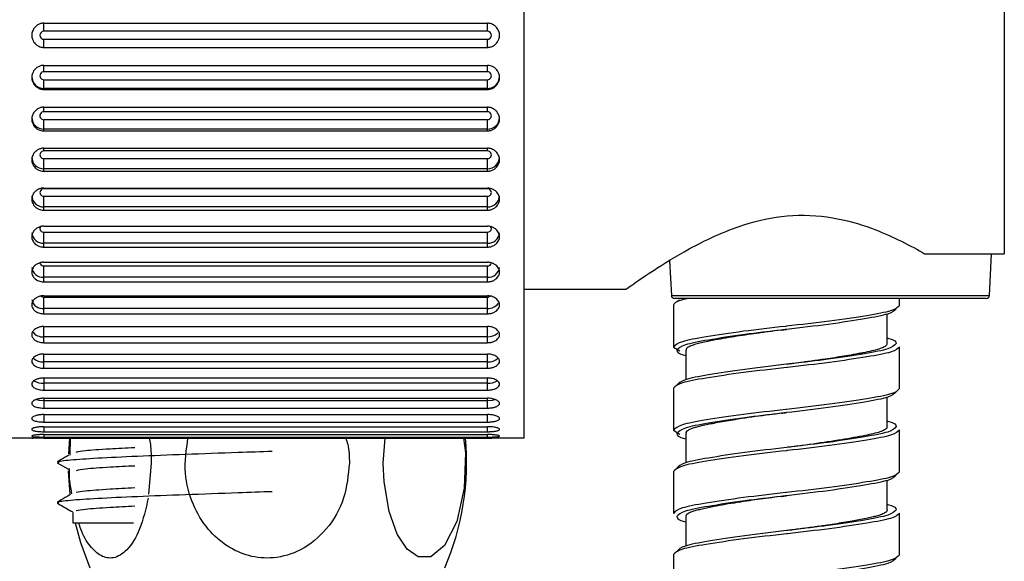
# Paper-space layout '_Left' of a CAD drawing. Units: inches. Extents: x -0.8 to 3.1, y -23.7 to 8.8.
# Drawn here: x 0.5 to 2.9, y -1.3 to 0 of the extents above; entities that cross this region are included whole.
import ezdxf

# ---------------------------------------------------------------- set-up
doc = ezdxf.new("R2010")
doc.units = ezdxf.units.IN
doc.header["$MEASUREMENT"] = 0

psp = doc.layouts.new('_Left')

# ---------------------------------------------------------------- linework, layer by layer
at = {"color": 7, "linetype": 'Continuous', "lineweight": 25}
for p, q in [((1.7402, 0.9843), (1.7402, -0.9843)), ((2.9134, 0.522), (2.9134, -0.5335)), ((0.5689, 0.0295), (1.6516, 0.0295)), ((0.5689, 0.0098), (0.5689, 0.0295)), ((1.6516, 0.0098), (1.6516, 0.0295)), ((1.6516, 0.0098), (0.5689, 0.0098)), ((0.5689, -0.0295), (0.5689, -0.0098)), ((0.5689, -0.0098), (1.6516, -0.0098)), ((1.6516, -0.0295), (1.6516, -0.0098)), ((0.5689, -0.0295), (1.6516, -0.0295)), ((0.5689, -0.0735), (1.6516, -0.0735)), ((1.6516, -0.089), (0.5689, -0.089)), ((0.5689, -0.1322), (0.5689, -0.1086)), ((0.5689, -0.1086), (1.6516, -0.1086)), ((1.6516, -0.1322), (1.6516, -0.1086)), ((1.6516, -0.1302), (0.5689, -0.1302)), ((0.5689, -0.1322), (1.6516, -0.1322)), ((0.5689, -0.1757), (1.6516, -0.1757)), ((1.6516, -0.1868), (0.5689, -0.1868)), ((0.5689, -0.2334), (0.5689, -0.2061)), ((0.5689, -0.2061), (1.6516, -0.2061)), ((1.6516, -0.2334), (1.6516, -0.2061)), ((1.6516, -0.2294), (0.5689, -0.2294)), ((0.5689, -0.2334), (1.6516, -0.2334)), ((0.5689, -0.2759), (1.6516, -0.2759)), ((1.6516, -0.2826), (0.5689, -0.2826)), ((0.5689, -0.3321), (0.5689, -0.3013)), ((0.5689, -0.3013), (1.6516, -0.3013)), ((1.6516, -0.3321), (1.6516, -0.3013)), ((1.6516, -0.3261), (0.5689, -0.3261)), ((0.5689, -0.3321), (1.6516, -0.3321)), ((0.5689, -0.3732), (1.6516, -0.3732)), ((1.6516, -0.3753), (0.5689, -0.3753)), ((0.5689, -0.4271), (0.5689, -0.3933)), ((0.5689, -0.3933), (1.6516, -0.3933)), ((1.6516, -0.4271), (1.6516, -0.3933)), ((1.6516, -0.4193), (0.5689, -0.4193)), ((0.5689, -0.4271), (1.6516, -0.4271)), ((0.5689, -0.4663), (1.6516, -0.4663)), ((0.5689, -0.5175), (0.5689, -0.481)), ((0.5689, -0.481), (1.6516, -0.481)), ((1.6516, -0.5175), (1.6516, -0.481)), ((1.6516, -0.5079), (0.5689, -0.5079)), ((0.5689, -0.5175), (1.6516, -0.5175)), ((2.0961, -0.5509), (2.1006, -0.6356)), ((2.7189, -0.5335), (2.9134, -0.5335)), ((2.877, -0.6356), (2.8824, -0.5335)), ((0.5689, -0.5544), (1.6516, -0.5544)), ((0.5689, -0.6022), (0.5689, -0.5634)), ((0.5689, -0.5634), (1.6516, -0.5634)), ((1.6516, -0.6022), (1.6516, -0.5634)), ((1.6516, -0.5908), (0.5689, -0.5908)), ((0.5689, -0.6022), (1.6516, -0.6022)), ((1.7402, -0.6201), (1.9905, -0.6201)), ((0.5689, -0.6364), (1.6516, -0.6364)), ((0.5689, -0.6802), (0.5689, -0.6396)), ((0.5689, -0.6396), (1.6516, -0.6396)), ((1.6516, -0.6802), (1.6516, -0.6396)), ((2.8691, -0.643), (2.1085, -0.643)), ((2.1206, -0.6472), (2.114, -0.6513)), ((2.6573, -0.66), (2.6573, -0.643)), ((1.6516, -0.6674), (0.5689, -0.6674)), ((2.1062, -0.6592), (2.1062, -0.7616)), ((0.5689, -0.6802), (1.6516, -0.6802)), ((2.6278, -0.7529), (2.6278, -0.6811)), ((0.5689, -0.7114), (1.6516, -0.7114)), ((0.5689, -0.7509), (0.5689, -0.7114)), ((1.6516, -0.7509), (1.6516, -0.7114)), ((1.6516, -0.7366), (0.5689, -0.7366)), ((0.5689, -0.7509), (1.6516, -0.7509)), ((2.1062, -0.7616), (2.1215, -0.7709)), ((2.6573, -0.8631), (2.6573, -0.7608)), ((0.5689, -0.7786), (1.6516, -0.7786)), ((0.5689, -0.8133), (0.5689, -0.7786)), ((1.6516, -0.8133), (1.6516, -0.7786)), ((2.1357, -0.7695), (2.1357, -0.8412)), ((1.6516, -0.7977), (0.5689, -0.7977)), ((0.5689, -0.8133), (1.6516, -0.8133)), ((0.5689, -0.8372), (1.6516, -0.8372)), ((0.5689, -0.8372), (0.5689, -0.8668)), ((1.6516, -0.8668), (1.6516, -0.8372)), ((1.6516, -0.8501), (0.5689, -0.8501)), ((2.1062, -0.8624), (2.1062, -0.9647)), ((0.5689, -0.8668), (1.6516, -0.8668)), ((0.5689, -0.8867), (1.6516, -0.8867)), ((0.5689, -0.8867), (0.5689, -0.9108)), ((1.6516, -0.9108), (1.6516, -0.8867)), ((2.6278, -0.9561), (2.6278, -0.8843)), ((1.6516, -0.8932), (0.5689, -0.8932)), ((0.5689, -0.9108), (1.6516, -0.9108)), ((0.5689, -0.9265), (1.6516, -0.9265)), ((0.5689, -0.9265), (0.5689, -0.9448)), ((1.6516, -0.9448), (1.6516, -0.9265)), ((0.5689, -0.9448), (1.6516, -0.9448)), ((0.5689, -0.9562), (1.6516, -0.9562)), ((0.5394, -0.9843), (0.4803, -0.9843)), ((0.5689, -0.9684), (1.6516, -0.9684)), ((0.5689, -0.9753), (1.6516, -0.9753)), ((0.5689, -0.9815), (1.6516, -0.9815)), ((0.5689, -0.9838), (1.6516, -0.9838)), ((0.6312, -0.9838), (0.6287, -1.0226)), ((0.6327, -1.0256), (0.6342, -0.9838)), ((1.3973, -1.0451), (1.4024, -0.9838)), ((1.7402, -0.9843), (1.6811, -0.9843)), ((2.1062, -0.9647), (2.1215, -0.9741)), ((2.1357, -0.9726), (2.1357, -1.0444)), ((2.6573, -1.0663), (2.6573, -0.9639)), ((0.6012, -1.0442), (0.6288, -1.0602)), ((0.8307, -1.0451), (0.8245, -1.1209)), ((2.1062, -1.0655), (2.1062, -1.1679)), ((2.6278, -1.1592), (2.6278, -1.0874)), ((0.6398, -1.1658), (0.6398, -1.1909)), ((2.1357, -1.1757), (2.1357, -1.2475)), ((2.6573, -1.2694), (2.6573, -1.1671)), ((0.6398, -1.1909), (0.788, -1.1909)), ((2.1062, -1.2687), (2.1062, -1.371))]:
    psp.add_line(p, q, dxfattribs=at)
at = {"color": 8, "linetype": 'Continuous', "lineweight": 25}
for p, q in [((0.5689, -0.089), (0.5689, -0.0735)), ((1.6516, -0.089), (1.6516, -0.0735)), ((0.5689, -0.1868), (0.5689, -0.1757)), ((1.6516, -0.1868), (1.6516, -0.1757)), ((0.5689, -0.2826), (0.5689, -0.2759)), ((1.6516, -0.2826), (1.6516, -0.2759)), ((0.5689, -0.3753), (0.5689, -0.3732)), ((1.6516, -0.3753), (1.6516, -0.3732)), ((2.1006, -0.6356), (2.877, -0.6356)), ((0.5689, -0.9562), (0.5689, -0.9684)), ((1.6516, -0.9684), (1.6516, -0.9562)), ((0.5689, -0.9753), (0.5689, -0.9815)), ((1.6516, -0.9815), (1.6516, -0.9753))]:
    psp.add_line(p, q, dxfattribs=at)
at = {"color": 8, "linetype": 'Continuous', "lineweight": 25, "flags": 128}
for points in [[(0.5609, -0.4674), (0.5598, -0.4692), (0.5591, -0.4724), (0.5598, -0.4757), (0.5619, -0.4785), (0.5651, -0.4803), (0.5689, -0.481)], [(1.6516, -0.481), (1.6553, -0.4803), (1.6585, -0.4785), (1.6607, -0.4757), (1.6614, -0.4724), (1.6607, -0.4692), (1.6595, -0.4674)], [(0.5689, -0.8932), (0.5576, -0.8923), (0.5492, -0.8901)], [(1.6713, -0.8901), (1.6629, -0.8923), (1.6516, -0.8932)]]:
    psp.add_lwpolyline(points, dxfattribs=at)
at = {"color": 7, "linetype": 'Continuous', "lineweight": 25, "flags": 128}
for points in [[(2.3818, -0.7187), (2.3818, -0.7187)], [(2.3818, -0.7187), (2.3818, -0.7187)], [(2.3818, -0.8037), (2.3818, -0.8037)], [(2.3818, -0.8037), (2.3818, -0.8037)], [(2.3818, -0.9218), (2.3818, -0.9218)], [(2.3818, -0.9218), (2.3818, -0.9218)], [(1.5931, -0.9838), (1.5977, -1.0204), (1.5946, -1.1067), (1.5768, -1.1879), (1.5472, -1.2468), (1.5137, -1.274), (1.4827, -1.2743), (1.4554, -1.2551), (1.4313, -1.2185), (1.4115, -1.1636), (1.3993, -1.0907), (1.3973, -1.0451), (1.3973, -1.0451)], [(2.3818, -1.0068), (2.3818, -1.0068)], [(2.3818, -1.0068), (2.3818, -1.0068)], [(0.6285, -1.0639), (0.6316, -1.1107), (0.6326, -1.12)], [(2.3818, -1.125), (2.3818, -1.125)], [(2.3818, -1.125), (2.3818, -1.125)], [(0.645, -1.1909), (0.6583, -1.2394), (0.6814, -1.301)], [(2.3818, -1.21), (2.3818, -1.21)], [(2.3818, -1.21), (2.3818, -1.21)]]:
    psp.add_lwpolyline(points, dxfattribs=at)
at = {"color": 7, "linetype": 'Continuous', "lineweight": 25}
for centre, radius, start, end in [((0.5689, 0), 0.00984, 90, 270), ((1.6516, 0), 0.00984, 270, 90), ((0.5689, -0.0988), 0.00979, 89.7467, 270.2533), ((1.6516, -0.0988), 0.00979, 269.7467, 90.2533), ((0.5688, -0.1007), 0.0294, 180.1578, 270.1569), ((1.6517, -0.1007), 0.0294, 269.8431, 359.8422), ((0.5687, -0.1965), 0.00963, 88.9813, 271.0187), ((1.6517, -0.1965), 0.00963, 268.9813, 91.0187), ((0.5685, -0.292), 0.00937, 87.6865, 272.3135), ((1.652, -0.292), 0.00937, 267.6865, 92.3135), ((0.5682, -0.3843), 0.00902, 85.8325, 274.1675), ((1.6522, -0.3843), 0.00902, 265.8325, 94.1675), ((2.1085, -0.6352), 0.00787, 183.0529, 270), ((2.8691, -0.6352), 0.00787, 270, 356.9471), ((0.9581, -1.0451), 0.6426, 336.5338, 5.4693)]:
    psp.add_arc(centre, radius, start, end, dxfattribs=at)
at = {"color": 8, "linetype": 'Continuous', "lineweight": 25}
for centre, radius, start, end in [((0.5686, -0.2002), 0.0292, 180.6399, 270.6259), ((1.6519, -0.2002), 0.0292, 269.3741, 359.3601), ((0.5682, -0.2973), 0.0288, 181.4731, 271.4009), ((1.6523, -0.2973), 0.0288, 268.5991, 358.5269), ((0.5677, -0.391), 0.0283, 182.7038, 272.4699), ((1.6528, -0.391), 0.0283, 267.5301, 357.2962), ((0.5671, -0.4802), 0.0278, 184.4019, 273.8113), ((1.6534, -0.4802), 0.0278, 266.1887, 355.5981), ((0.5663, -0.5638), 0.0272, 186.6651, 275.388), ((0.5681, -0.5543), 0.00914, 189.5985, 275.1623), ((1.6524, -0.5543), 0.00914, 264.8346, 350.4416), ((1.6541, -0.5638), 0.0272, 264.612, 353.3349), ((0.5656, -0.641), 0.0266, 189.6261, 277.1385), ((0.5686, -0.6283), 0.0113, 233.2363, 271.6763), ((1.6519, -0.6283), 0.0113, 268.3052, 307.0393), ((1.6532, -0.6362), 0.0312, 267.0305, 324.2216), ((0.5659, -0.7066), 0.0301, 215.6018, 275.6574), ((1.6533, -0.7027), 0.0339, 267.1444, 313.6657), ((0.5667, -0.7627), 0.0351, 226.6659, 273.6515), ((1.6538, -0.7626), 0.0352, 266.3829, 313.0665), ((0.5668, -0.8087), 0.0415, 237.819, 272.9419), ((1.6537, -0.8087), 0.0415, 267.0618, 302.1548)]:
    psp.add_arc(centre, radius, start, end, dxfattribs=at)
at = {"color": 7, "linetype": 'Continuous', "lineweight": 25}
for points, knots in [([(0.5689, 0.0295), (0.5679, 0.0295), (0.5658, 0.0294), (0.5625, 0.0289), (0.5589, 0.0279), (0.5552, 0.0263), (0.5515, 0.024), (0.5458, 0.0192), (0.5407, 0.011), (0.5388, 0), (0.5407, -0.011), (0.5462, -0.0198), (0.5531, -0.0253), (0.5588, -0.0279), (0.564, -0.0293), (0.5674, -0.0295), (0.5689, -0.0295)], [0, 0, 0, 0, 0.03229, 0.068394, 0.108311, 0.15204, 0.199579, 0.250927, 0.392298, 0.500122, 0.60798, 0.749539, 0.824935, 0.891818, 0.950177, 1, 1, 1, 1]), ([(1.6516, -0.0295), (1.6526, -0.0295), (1.6547, -0.0294), (1.658, -0.0289), (1.6615, -0.0279), (1.6653, -0.0263), (1.669, -0.024), (1.6747, -0.0192), (1.6798, -0.011), (1.6817, 0), (1.6798, 0.011), (1.6743, 0.0198), (1.6673, 0.0253), (1.6617, 0.0279), (1.6564, 0.0293), (1.6531, 0.0295), (1.6516, 0.0295)], [0, 0, 0, 0, 0.03229, 0.068394, 0.108311, 0.15204, 0.199579, 0.250927, 0.392298, 0.500122, 0.60798, 0.749539, 0.824935, 0.891818, 0.950177, 1, 1, 1, 1]), ([(0.5689, -0.0735), (0.5679, -0.0735), (0.5658, -0.0736), (0.5625, -0.0741), (0.5589, -0.0751), (0.5552, -0.0767), (0.5515, -0.079), (0.5458, -0.0838), (0.5407, -0.0919), (0.5388, -0.1029), (0.5407, -0.1139), (0.5462, -0.1226), (0.5531, -0.128), (0.5588, -0.1306), (0.564, -0.132), (0.5674, -0.1321), (0.5689, -0.1322)], [0, 0, 0, 0, 0.03229, 0.068394, 0.108311, 0.15204, 0.199579, 0.250927, 0.392298, 0.500122, 0.60798, 0.749539, 0.824935, 0.891818, 0.950177, 1, 1, 1, 1]), ([(1.6516, -0.1322), (1.6526, -0.1322), (1.6547, -0.1321), (1.658, -0.1316), (1.6615, -0.1306), (1.6653, -0.129), (1.669, -0.1267), (1.6747, -0.1219), (1.6798, -0.1139), (1.6817, -0.1029), (1.6798, -0.0919), (1.6743, -0.0831), (1.6673, -0.0777), (1.6617, -0.0751), (1.6564, -0.0737), (1.6531, -0.0735), (1.6516, -0.0735)], [0, 0, 0, 0, 0.03229, 0.068394, 0.108311, 0.15204, 0.199579, 0.250927, 0.392298, 0.500122, 0.60798, 0.749539, 0.824935, 0.891818, 0.950177, 1, 1, 1, 1]), ([(0.5689, -0.1757), (0.5679, -0.1757), (0.5658, -0.1758), (0.5625, -0.1763), (0.5589, -0.1773), (0.5552, -0.1789), (0.5515, -0.1811), (0.5458, -0.1859), (0.5407, -0.1938), (0.5388, -0.2046), (0.5407, -0.2154), (0.5462, -0.224), (0.5531, -0.2293), (0.5588, -0.2319), (0.564, -0.2332), (0.5674, -0.2334), (0.5689, -0.2334)], [0, 0, 0, 0, 0.03229, 0.068394, 0.108311, 0.15204, 0.199579, 0.250927, 0.392298, 0.500122, 0.60798, 0.749539, 0.824935, 0.891818, 0.950177, 1, 1, 1, 1]), ([(1.6516, -0.2334), (1.6526, -0.2334), (1.6547, -0.2333), (1.658, -0.2328), (1.6615, -0.2318), (1.6653, -0.2303), (1.669, -0.228), (1.6747, -0.2233), (1.6798, -0.2154), (1.6817, -0.2046), (1.6798, -0.1938), (1.6743, -0.1852), (1.6673, -0.1799), (1.6617, -0.1772), (1.6564, -0.1759), (1.6531, -0.1757), (1.6516, -0.1757)], [0, 0, 0, 0, 0.0322903, 0.0683945, 0.1083114, 0.1520401, 0.1995791, 0.2509269, 0.3922977, 0.5001217, 0.6079803, 0.7495387, 0.8249354, 0.8918185, 0.9501765, 1, 1, 1, 1]), ([(0.5689, -0.2759), (0.5679, -0.276), (0.5658, -0.276), (0.5625, -0.2765), (0.5589, -0.2775), (0.5552, -0.2791), (0.5515, -0.2813), (0.5458, -0.2859), (0.5407, -0.2936), (0.5388, -0.3042), (0.5407, -0.3146), (0.5462, -0.3229), (0.5531, -0.3281), (0.5588, -0.3306), (0.564, -0.3319), (0.5674, -0.332), (0.5689, -0.3321)], [0, 0, 0, 0, 0.03229, 0.068394, 0.108311, 0.15204, 0.199579, 0.250927, 0.392298, 0.500122, 0.60798, 0.749539, 0.824935, 0.891818, 0.950177, 1, 1, 1, 1]), ([(1.6516, -0.3321), (1.6526, -0.3321), (1.6547, -0.332), (1.658, -0.3315), (1.6615, -0.3306), (1.6653, -0.329), (1.669, -0.3269), (1.6747, -0.3223), (1.6798, -0.3146), (1.6817, -0.3042), (1.6798, -0.2936), (1.6743, -0.2852), (1.6673, -0.28), (1.6617, -0.2775), (1.6564, -0.2761), (1.6531, -0.276), (1.6516, -0.2759)], [0, 0, 0, 0, 0.03229, 0.068394, 0.108311, 0.15204, 0.199579, 0.250927, 0.392298, 0.500122, 0.60798, 0.749539, 0.824935, 0.891818, 0.950177, 1, 1, 1, 1]), ([(0.5689, -0.3732), (0.5679, -0.3732), (0.5658, -0.3733), (0.5625, -0.3738), (0.5589, -0.3747), (0.5552, -0.3762), (0.5515, -0.3783), (0.5458, -0.3827), (0.5407, -0.3902), (0.5388, -0.4003), (0.5407, -0.4104), (0.5462, -0.4184), (0.5531, -0.4233), (0.5588, -0.4257), (0.564, -0.4269), (0.5674, -0.4271), (0.5689, -0.4271)], [0, 0, 0, 0, 0.03229, 0.068394, 0.108311, 0.15204, 0.199579, 0.250927, 0.392298, 0.500122, 0.60798, 0.749539, 0.824935, 0.891818, 0.950177, 1, 1, 1, 1]), ([(1.6516, -0.4271), (1.6526, -0.4271), (1.6547, -0.427), (1.658, -0.4266), (1.6615, -0.4257), (1.6653, -0.4242), (1.669, -0.4221), (1.6747, -0.4178), (1.6798, -0.4104), (1.6817, -0.4003), (1.6798, -0.3902), (1.6743, -0.3821), (1.6673, -0.3771), (1.6617, -0.3747), (1.6564, -0.3734), (1.6531, -0.3732), (1.6516, -0.3732)], [0, 0, 0, 0, 0.03229, 0.068394, 0.108311, 0.15204, 0.199579, 0.250927, 0.392298, 0.500122, 0.60798, 0.749539, 0.824935, 0.891818, 0.950177, 1, 1, 1, 1]), ([(1.9905, -0.6198), (1.9904, -0.6199), (1.9872, -0.6222), (2.0051, -0.6094), (2.0563, -0.5742), (2.1282, -0.5294), (2.2052, -0.4902), (2.2838, -0.4586), (2.3826, -0.4363), (2.4929, -0.4413), (2.5839, -0.4677), (2.6561, -0.4992), (2.6972, -0.5211), (2.7171, -0.5325), (2.7189, -0.5335)], [0, 0, 0, 0, 0.0047075, 0.1231026, 0.2408383, 0.3746701, 0.452189, 0.5320453, 0.6369993, 0.7424877, 0.8396791, 0.9148687, 0.9922009, 1, 1, 1, 1]), ([(0.5689, -0.4663), (0.5679, -0.4664), (0.5658, -0.4664), (0.5625, -0.4669), (0.5589, -0.4678), (0.5552, -0.4692), (0.5515, -0.4712), (0.5458, -0.4754), (0.5407, -0.4825), (0.5388, -0.4921), (0.5407, -0.5017), (0.5462, -0.5092), (0.5531, -0.5138), (0.5588, -0.5161), (0.564, -0.5173), (0.5674, -0.5174), (0.5689, -0.5175)], [0, 0, 0, 0, 0.03229, 0.068394, 0.108311, 0.15204, 0.199579, 0.250927, 0.392298, 0.500122, 0.60798, 0.749539, 0.824935, 0.891818, 0.950177, 1, 1, 1, 1]), ([(1.6516, -0.5175), (1.6526, -0.5175), (1.6547, -0.5174), (1.658, -0.5169), (1.6615, -0.5161), (1.6653, -0.5147), (1.669, -0.5127), (1.6747, -0.5086), (1.6798, -0.5017), (1.6817, -0.4921), (1.6798, -0.4825), (1.6743, -0.4749), (1.6673, -0.4701), (1.6617, -0.4677), (1.6564, -0.4665), (1.6531, -0.4664), (1.6516, -0.4663)], [0, 0, 0, 0, 0.03229, 0.068394, 0.108311, 0.15204, 0.199579, 0.250927, 0.392298, 0.500122, 0.60798, 0.749539, 0.824935, 0.891818, 0.950177, 1, 1, 1, 1]), ([(0.5689, -0.5544), (0.5679, -0.5544), (0.5658, -0.5545), (0.5625, -0.5549), (0.5589, -0.5557), (0.5552, -0.5571), (0.5515, -0.559), (0.5458, -0.5629), (0.5407, -0.5696), (0.5388, -0.5785), (0.5407, -0.5874), (0.5462, -0.5945), (0.5531, -0.5988), (0.5588, -0.6009), (0.564, -0.602), (0.5674, -0.6021), (0.5689, -0.6022)], [0, 0, 0, 0, 0.03229, 0.068394, 0.108311, 0.15204, 0.199579, 0.250927, 0.392298, 0.500122, 0.60798, 0.749539, 0.824935, 0.891818, 0.950177, 1, 1, 1, 1]), ([(1.6516, -0.6022), (1.6526, -0.6021), (1.6547, -0.6021), (1.658, -0.6017), (1.6615, -0.6009), (1.6653, -0.5996), (1.669, -0.5978), (1.6747, -0.5939), (1.6798, -0.5874), (1.6817, -0.5785), (1.6798, -0.5696), (1.6743, -0.5624), (1.6673, -0.5579), (1.6617, -0.5557), (1.6564, -0.5546), (1.6531, -0.5544), (1.6516, -0.5544)], [0, 0, 0, 0, 0.03229, 0.068394, 0.108311, 0.15204, 0.199579, 0.250927, 0.392298, 0.500122, 0.60798, 0.749539, 0.824935, 0.891818, 0.950177, 1, 1, 1, 1]), ([(0.5689, -0.6364), (0.5679, -0.6364), (0.5658, -0.6364), (0.5625, -0.6368), (0.5589, -0.6376), (0.5552, -0.6388), (0.5515, -0.6406), (0.5458, -0.6442), (0.5407, -0.6504), (0.5388, -0.6586), (0.5407, -0.6668), (0.5462, -0.6732), (0.5531, -0.6772), (0.5588, -0.6791), (0.564, -0.6801), (0.5674, -0.6802), (0.5689, -0.6802)], [0, 0, 0, 0, 0.03229, 0.068394, 0.108311, 0.15204, 0.199579, 0.250927, 0.392298, 0.500122, 0.60798, 0.749539, 0.824935, 0.891818, 0.950177, 1, 1, 1, 1]), ([(1.6516, -0.6802), (1.6526, -0.6802), (1.6547, -0.6802), (1.658, -0.6798), (1.6615, -0.6791), (1.6653, -0.6779), (1.669, -0.6762), (1.6747, -0.6727), (1.6798, -0.6668), (1.6817, -0.6586), (1.6798, -0.6503), (1.6743, -0.6437), (1.6673, -0.6396), (1.6617, -0.6376), (1.6564, -0.6365), (1.6531, -0.6364), (1.6516, -0.6364)], [0, 0, 0, 0, 0.03229, 0.068394, 0.108311, 0.15204, 0.199579, 0.250927, 0.392298, 0.500122, 0.60798, 0.749539, 0.824935, 0.891818, 0.950177, 1, 1, 1, 1]), ([(2.1428, -0.643), (2.1374, -0.6441), (2.1105, -0.6491), (2.1081, -0.6547), (2.1062, -0.6592)], [0, 0, 0, 0, 0.2011743, 1, 1, 1, 1]), ([(2.6495, -0.6679), (2.6454, -0.6723), (2.6373, -0.6811), (2.5752, -0.6926), (2.4876, -0.7064), (2.4115, -0.715), (2.3736, -0.7196), (2.3696, -0.7201)], [0, 0, 0, 0, 0.245256, 0.48269, 0.730146, 0.971117, 1, 1, 1, 1]), ([(2.6573, -0.66), (2.6531, -0.6645), (2.6449, -0.6732), (2.5809, -0.6847), (2.4907, -0.6986), (2.416, -0.7067), (2.3804, -0.7109), (2.3797, -0.711)], [0, 0, 0, 0, 0.2513083, 0.4946141, 0.7481736, 0.9950982, 1, 1, 1, 1]), ([(0.5689, -0.7114), (0.5679, -0.7114), (0.5658, -0.7114), (0.5625, -0.7118), (0.5589, -0.7125), (0.5552, -0.7136), (0.5515, -0.7152), (0.5458, -0.7185), (0.5407, -0.724), (0.5388, -0.7315), (0.5407, -0.7388), (0.5462, -0.7446), (0.5531, -0.7481), (0.5588, -0.7498), (0.564, -0.7507), (0.5674, -0.7508), (0.5689, -0.7509)], [0, 0, 0, 0, 0.03229, 0.068394, 0.108311, 0.15204, 0.199579, 0.250927, 0.392298, 0.500122, 0.60798, 0.749539, 0.824935, 0.891818, 0.950177, 1, 1, 1, 1]), ([(1.6516, -0.7509), (1.6526, -0.7509), (1.6547, -0.7508), (1.658, -0.7505), (1.6615, -0.7498), (1.6653, -0.7488), (1.669, -0.7473), (1.6747, -0.7441), (1.6798, -0.7388), (1.6817, -0.7315), (1.6798, -0.724), (1.6743, -0.718), (1.6673, -0.7143), (1.6617, -0.7125), (1.6564, -0.7115), (1.6531, -0.7114), (1.6516, -0.7114)], [0, 0, 0, 0, 0.03229, 0.068394, 0.108311, 0.15204, 0.199579, 0.250927, 0.392298, 0.500122, 0.60798, 0.749539, 0.824935, 0.891818, 0.950177, 1, 1, 1, 1]), ([(2.3817, -0.7186), (2.3817, -0.7186), (2.3724, -0.7199), (2.3518, -0.7223), (2.323, -0.7262), (2.294, -0.7302), (2.2669, -0.7343), (2.2294, -0.7403), (2.1978, -0.7459), (2.1734, -0.7512), (2.1619, -0.7541), (2.1516, -0.7573), (2.1424, -0.7613), (2.1357, -0.7656), (2.1367, -0.7685), (2.137, -0.7695)], [0, 0, 0, 0, 0.00017, 0.073093, 0.158037, 0.228008, 0.308628, 0.388068, 0.569575, 0.639395, 0.713396, 0.752335, 0.834302, 0.944517, 1, 1, 1, 1]), ([(2.3691, -0.7201), (2.3712, -0.7198), (2.3754, -0.7193), (2.3797, -0.7188), (2.3818, -0.7185)], [0, 0, 0, 0, 0.500485, 1, 1, 1, 1]), ([(2.6278, -0.7396), (2.6281, -0.7397), (2.648, -0.7439), (2.6488, -0.7484), (2.6495, -0.7529)], [0, 0, 0, 0, 0.014606, 1, 1, 1, 1]), ([(2.6268, -0.7529), (2.6268, -0.7544), (2.6268, -0.7577), (2.619, -0.7622), (2.6028, -0.7684), (2.5812, -0.7733), (2.5572, -0.7777), (2.542, -0.7806), (2.5162, -0.785), (2.4815, -0.7905), (2.4344, -0.7971), (2.4017, -0.8013), (2.3814, -0.8038)], [0, 0, 0, 0, 0.083764, 0.185641, 0.263441, 0.452566, 0.492349, 0.538638, 0.615585, 0.747141, 0.843533, 1, 1, 1, 1]), ([(0.5689, -0.7786), (0.5679, -0.7786), (0.5658, -0.7786), (0.5625, -0.779), (0.5589, -0.7796), (0.5552, -0.7806), (0.5515, -0.782), (0.5458, -0.7849), (0.5407, -0.7897), (0.5388, -0.7963), (0.5407, -0.8027), (0.5462, -0.8078), (0.5531, -0.8109), (0.5588, -0.8124), (0.564, -0.8132), (0.5674, -0.8132), (0.5689, -0.8133)], [0, 0, 0, 0, 0.03229, 0.068394, 0.108311, 0.15204, 0.199579, 0.250927, 0.392298, 0.500122, 0.60798, 0.749539, 0.824935, 0.891818, 0.950177, 1, 1, 1, 1]), ([(1.6516, -0.8133), (1.6526, -0.8133), (1.6547, -0.8132), (1.658, -0.8129), (1.6615, -0.8124), (1.6653, -0.8114), (1.669, -0.8101), (1.6747, -0.8074), (1.6798, -0.8027), (1.6817, -0.7963), (1.6798, -0.7897), (1.6743, -0.7845), (1.6673, -0.7812), (1.6617, -0.7795), (1.6564, -0.7787), (1.6531, -0.7786), (1.6516, -0.7786)], [0, 0, 0, 0, 0.03229, 0.068394, 0.108311, 0.15204, 0.199579, 0.250927, 0.392298, 0.500122, 0.60798, 0.749539, 0.824935, 0.891818, 0.950177, 1, 1, 1, 1]), ([(2.114, -0.7694), (2.1147, -0.7739), (2.1155, -0.7785), (2.1354, -0.7826), (2.1357, -0.7827)], [0, 0, 0, 0, 0.985394, 1, 1, 1, 1]), ([(2.3838, -0.8113), (2.3831, -0.8114), (2.3475, -0.8156), (2.2728, -0.8238), (2.1826, -0.8377), (2.1186, -0.8491), (2.1104, -0.8579), (2.1062, -0.8624)], [0, 0, 0, 0, 0.004902, 0.251826, 0.505386, 0.748692, 1, 1, 1, 1]), ([(2.3939, -0.8022), (2.3899, -0.8027), (2.352, -0.8073), (2.2759, -0.8159), (2.1883, -0.8298), (2.1262, -0.8412), (2.1181, -0.85), (2.114, -0.8545)], [0, 0, 0, 0, 0.028883, 0.269854, 0.51731, 0.754744, 1, 1, 1, 1]), ([(2.3944, -0.8023), (2.3923, -0.8025), (2.3881, -0.803), (2.3839, -0.8036), (2.3818, -0.8038)], [0, 0, 0, 0, 0.500485, 1, 1, 1, 1]), ([(0.5689, -0.8372), (0.5679, -0.8373), (0.5658, -0.8373), (0.5625, -0.8376), (0.5589, -0.8381), (0.5552, -0.8389), (0.5515, -0.8402), (0.5458, -0.8426), (0.5407, -0.8468), (0.5388, -0.8524), (0.5407, -0.8579), (0.5462, -0.8621), (0.5531, -0.8647), (0.5588, -0.866), (0.564, -0.8667), (0.5674, -0.8667), (0.5689, -0.8668)], [0, 0, 0, 0, 0.0322903, 0.0683945, 0.1083114, 0.1520401, 0.1995791, 0.2509269, 0.3922977, 0.5001217, 0.6079803, 0.7495387, 0.8249354, 0.8918185, 0.9501765, 1, 1, 1, 1]), ([(1.6516, -0.8668), (1.6526, -0.8668), (1.6547, -0.8667), (1.658, -0.8665), (1.6615, -0.866), (1.6653, -0.8652), (1.669, -0.8641), (1.6747, -0.8618), (1.6798, -0.8579), (1.6817, -0.8524), (1.6798, -0.8468), (1.6743, -0.8423), (1.6673, -0.8395), (1.6617, -0.8381), (1.6564, -0.8374), (1.6531, -0.8373), (1.6516, -0.8372)], [0, 0, 0, 0, 0.03229, 0.068394, 0.108311, 0.15204, 0.199579, 0.250927, 0.392298, 0.500122, 0.60798, 0.749539, 0.824935, 0.891818, 0.950177, 1, 1, 1, 1]), ([(2.6573, -0.8631), (2.6531, -0.8676), (2.6449, -0.8764), (2.5809, -0.8879), (2.4907, -0.9017), (2.416, -0.9099), (2.3804, -0.9141), (2.3797, -0.9142)], [0, 0, 0, 0, 0.2513083, 0.4946141, 0.7481736, 0.9950982, 1, 1, 1, 1]), ([(0.5689, -0.8867), (0.5679, -0.8868), (0.5658, -0.8868), (0.5625, -0.887), (0.5589, -0.8875), (0.5552, -0.8882), (0.5515, -0.8891), (0.5458, -0.8912), (0.5407, -0.8946), (0.5388, -0.8992), (0.5407, -0.9036), (0.5462, -0.907), (0.5531, -0.9091), (0.5588, -0.9102), (0.564, -0.9107), (0.5674, -0.9107), (0.5689, -0.9108)], [0, 0, 0, 0, 0.03229, 0.068394, 0.108311, 0.15204, 0.199579, 0.250927, 0.392298, 0.500122, 0.60798, 0.749539, 0.824935, 0.891818, 0.950177, 1, 1, 1, 1]), ([(1.6516, -0.9108), (1.6526, -0.9108), (1.6547, -0.9107), (1.658, -0.9105), (1.6615, -0.9101), (1.6653, -0.9095), (1.669, -0.9086), (1.6747, -0.9068), (1.6798, -0.9036), (1.6817, -0.8992), (1.6798, -0.8946), (1.6743, -0.8909), (1.6673, -0.8886), (1.6617, -0.8874), (1.6564, -0.8868), (1.6531, -0.8868), (1.6516, -0.8867)], [0, 0, 0, 0, 0.03229, 0.068394, 0.108311, 0.15204, 0.199579, 0.250927, 0.392298, 0.500122, 0.60798, 0.749539, 0.824935, 0.891818, 0.950177, 1, 1, 1, 1]), ([(2.6495, -0.871), (2.6454, -0.8755), (2.6373, -0.8843), (2.5752, -0.8957), (2.4876, -0.9096), (2.4115, -0.9182), (2.3736, -0.9228), (2.3696, -0.9233)], [0, 0, 0, 0, 0.245256, 0.48269, 0.730146, 0.971117, 1, 1, 1, 1]), ([(0.5689, -0.9265), (0.5679, -0.9265), (0.5658, -0.9266), (0.5625, -0.9268), (0.5589, -0.9271), (0.5552, -0.9276), (0.5515, -0.9284), (0.5458, -0.93), (0.5407, -0.9326), (0.5388, -0.9361), (0.5407, -0.9394), (0.5462, -0.942), (0.5531, -0.9436), (0.5588, -0.9443), (0.564, -0.9447), (0.5674, -0.9448), (0.5689, -0.9448)], [0, 0, 0, 0, 0.03229, 0.068394, 0.108311, 0.15204, 0.199579, 0.250927, 0.392298, 0.500122, 0.60798, 0.749539, 0.824935, 0.891818, 0.950177, 1, 1, 1, 1]), ([(1.6516, -0.9448), (1.6526, -0.9448), (1.6547, -0.9448), (1.658, -0.9446), (1.6615, -0.9443), (1.6653, -0.9439), (1.669, -0.9432), (1.6747, -0.9418), (1.6798, -0.9394), (1.6817, -0.9361), (1.6798, -0.9326), (1.6743, -0.9298), (1.6673, -0.928), (1.6617, -0.9271), (1.6564, -0.9266), (1.6531, -0.9266), (1.6516, -0.9265)], [0, 0, 0, 0, 0.03229, 0.068394, 0.108311, 0.15204, 0.199579, 0.250927, 0.392298, 0.500122, 0.60798, 0.749539, 0.824935, 0.891818, 0.950177, 1, 1, 1, 1]), ([(2.3815, -0.9219), (2.3805, -0.922), (2.3669, -0.9237), (2.3293, -0.9283), (2.2858, -0.9344), (2.2501, -0.9399), (2.2292, -0.9434), (2.2119, -0.9467), (2.1962, -0.9497), (2.1807, -0.9528), (2.1667, -0.956), (2.1551, -0.9593), (2.1464, -0.9625), (2.1398, -0.9661), (2.1356, -0.9696), (2.1365, -0.9718), (2.1369, -0.9726)], [0, 0, 0, 0, 0.007325, 0.106422, 0.291446, 0.357719, 0.424007, 0.49031, 0.536623, 0.600544, 0.682062, 0.74051, 0.805031, 0.875624, 0.953111, 1, 1, 1, 1]), ([(2.3691, -0.9232), (2.3712, -0.923), (2.3754, -0.9225), (2.3797, -0.9219), (2.3818, -0.9217)], [0, 0, 0, 0, 0.500485, 1, 1, 1, 1]), ([(0.5689, -0.9562), (0.5679, -0.9562), (0.5658, -0.9562), (0.5625, -0.9563), (0.5589, -0.9566), (0.5552, -0.9569), (0.5515, -0.9575), (0.5458, -0.9586), (0.5407, -0.9604), (0.5388, -0.9628), (0.5407, -0.965), (0.5462, -0.9667), (0.5531, -0.9677), (0.5588, -0.9682), (0.564, -0.9684), (0.5674, -0.9684), (0.5689, -0.9684)], [0, 0, 0, 0, 0.03229, 0.068394, 0.108311, 0.15204, 0.199579, 0.250927, 0.392298, 0.500122, 0.60798, 0.749539, 0.824935, 0.891818, 0.950177, 1, 1, 1, 1]), ([(1.6516, -0.9684), (1.6526, -0.9684), (1.6547, -0.9684), (1.658, -0.9683), (1.6615, -0.9682), (1.6653, -0.9679), (1.669, -0.9674), (1.6747, -0.9666), (1.6798, -0.965), (1.6817, -0.9628), (1.6798, -0.9604), (1.6743, -0.9584), (1.6673, -0.9572), (1.6617, -0.9566), (1.6564, -0.9562), (1.6531, -0.9562), (1.6516, -0.9562)], [0, 0, 0, 0, 0.03229, 0.068394, 0.108311, 0.15204, 0.199579, 0.250927, 0.392298, 0.500122, 0.60798, 0.749539, 0.824935, 0.891818, 0.950177, 1, 1, 1, 1]), ([(2.6265, -0.9561), (2.6268, -0.9572), (2.6275, -0.9599), (2.6213, -0.9642), (2.6105, -0.9689), (2.5942, -0.9733), (2.573, -0.9779), (2.5383, -0.9845), (2.484, -0.9934), (2.4254, -1.0015), (2.3911, -1.0058), (2.3819, -1.0069)], [0, 0, 0, 0, 0.063581, 0.151463, 0.247401, 0.34287, 0.432586, 0.535329, 0.733602, 0.928643, 1, 1, 1, 1]), ([(2.6278, -0.9428), (2.6281, -0.9429), (2.648, -0.947), (2.6488, -0.9516), (2.6495, -0.9561)], [0, 0, 0, 0, 0.0146056, 1, 1, 1, 1]), ([(0.5689, -0.9753), (0.5679, -0.9753), (0.5658, -0.9753), (0.5625, -0.9754), (0.5589, -0.9756), (0.5552, -0.9758), (0.5515, -0.9761), (0.5458, -0.9767), (0.5407, -0.9777), (0.5388, -0.9789), (0.5407, -0.98), (0.5462, -0.9807), (0.5531, -0.9812), (0.5588, -0.9814), (0.564, -0.9815), (0.5674, -0.9815), (0.5689, -0.9815)], [0, 0, 0, 0, 0.03229, 0.068394, 0.108311, 0.15204, 0.199579, 0.250927, 0.392298, 0.500122, 0.60798, 0.749539, 0.824935, 0.891818, 0.950177, 1, 1, 1, 1]), ([(0.5689, -0.9838), (0.5612, -0.9839), (0.5535, -0.984), (0.5426, -0.9841), (0.5394, -0.9842), (0.5394, -0.9843)], [0, 0, 0, 0, 0.5, 0.5, 1, 1, 1, 1]), ([(0.8262, -0.9838), (0.8271, -0.989), (0.8307, -1.0085), (0.8307, -1.0296), (0.8307, -1.0451)], [0, 0, 0, 0, 0.264312, 1, 1, 1, 1]), ([(1.3146, -1.0451), (1.3118, -1.074), (1.3064, -1.1319), (1.2633, -1.2076), (1.2014, -1.2594), (1.1325, -1.2802), (1.0691, -1.2745), (1.0136, -1.2493), (0.9659, -1.2063), (0.9294, -1.1452), (0.9088, -1.0676), (0.9166, -1.0125), (0.9206, -0.9838)], [0, 0, 0, 0, 0.116983, 0.234229, 0.34374, 0.437477, 0.518808, 0.59727, 0.681233, 0.77596, 0.88327, 1, 1, 1, 1]), ([(1.3054, -0.9838), (1.3073, -0.989), (1.3145, -1.0085), (1.3145, -1.0296), (1.3146, -1.0451)], [0, 0, 0, 0, 0.264312, 1, 1, 1, 1]), ([(1.6516, -0.9815), (1.6526, -0.9815), (1.6547, -0.9815), (1.658, -0.9815), (1.6615, -0.9814), (1.6653, -0.9813), (1.669, -0.9811), (1.6747, -0.9807), (1.6798, -0.98), (1.6817, -0.9789), (1.6798, -0.9777), (1.6743, -0.9766), (1.6673, -0.9759), (1.6617, -0.9756), (1.6564, -0.9754), (1.6531, -0.9753), (1.6516, -0.9753)], [0, 0, 0, 0, 0.03229, 0.068394, 0.108311, 0.15204, 0.199579, 0.250927, 0.392298, 0.500122, 0.60798, 0.749539, 0.824935, 0.891818, 0.950177, 1, 1, 1, 1]), ([(1.6811, -0.9843), (1.6811, -0.9842), (1.6779, -0.9841), (1.667, -0.984), (1.6593, -0.9839), (1.6516, -0.9838)], [0, 0, 0, 0, 0.5, 0.5, 1, 1, 1, 1]), ([(2.114, -0.9726), (2.1147, -0.9771), (2.1155, -0.9817), (2.1354, -0.9858), (2.1357, -0.9859)], [0, 0, 0, 0, 0.985394, 1, 1, 1, 1]), ([(0.6478, -1.0181), (0.6538, -1.0168), (0.6672, -1.0141), (0.7184, -1.0104), (0.7697, -1.0077), (0.7906, -1.0067)], [0, 0, 0, 0, 0.3187091, 0.7222399, 1, 1, 1, 1]), ([(2.3939, -1.0054), (2.3899, -1.0059), (2.352, -1.0105), (2.2759, -1.0191), (2.1883, -1.0329), (2.1262, -1.0444), (2.1181, -1.0532), (2.114, -1.0576)], [0, 0, 0, 0, 0.028883, 0.269854, 0.51731, 0.754744, 1, 1, 1, 1]), ([(2.3944, -1.0054), (2.3923, -1.0057), (2.3881, -1.0062), (2.3839, -1.0067), (2.3818, -1.007)], [0, 0, 0, 0, 0.500485, 1, 1, 1, 1]), ([(0.6298, -1.0258), (0.6268, -1.0276), (0.6173, -1.0331), (0.6078, -1.0386), (0.6012, -1.0424)], [0, 0, 0, 0, 0.310051, 1, 1, 1, 1]), ([(0.6059, -1.0442), (0.6037, -1.0434), (0.5975, -1.0411), (0.6293, -1.0371), (0.6956, -1.0326), (0.7937, -1.0279), (0.9127, -1.0233), (1.0284, -1.0192), (1.0988, -1.0167), (1.1264, -1.0157)], [0, 0, 0, 0, 0.086456, 0.249019, 0.41001, 0.572291, 0.733671, 0.895545, 1, 1, 1, 1]), ([(2.3838, -1.0145), (2.3831, -1.0146), (2.3475, -1.0188), (2.2728, -1.0269), (2.1826, -1.0408), (2.1186, -1.0523), (2.1104, -1.061), (2.1062, -1.0655)], [0, 0, 0, 0, 0.004902, 0.251826, 0.505386, 0.748692, 1, 1, 1, 1]), ([(0.7907, -1.0522), (0.7702, -1.0532), (0.7192, -1.0558), (0.6677, -1.0595), (0.6539, -1.0623), (0.6477, -1.0636)], [0, 0, 0, 0, 0.271758, 0.675272, 1, 1, 1, 1]), ([(0.6375, -1.1203), (0.6342, -1.1036), (0.6303, -1.0833), (0.6313, -1.0622), (0.6315, -1.0584)], [0, 0, 0, 0, 0.820785, 1, 1, 1, 1]), ([(2.6495, -1.0742), (2.6454, -1.0786), (2.6373, -1.0874), (2.5752, -1.0989), (2.4876, -1.1127), (2.4115, -1.1213), (2.3736, -1.1259), (2.3696, -1.1264)], [0, 0, 0, 0, 0.245256, 0.48269, 0.730146, 0.971117, 1, 1, 1, 1]), ([(2.6573, -1.0663), (2.6531, -1.0708), (2.6449, -1.0795), (2.5809, -1.091), (2.4907, -1.1049), (2.416, -1.113), (2.3804, -1.1172), (2.3797, -1.1173)], [0, 0, 0, 0, 0.2513083, 0.4946141, 0.7481736, 0.9950982, 1, 1, 1, 1]), ([(0.6478, -1.1165), (0.6538, -1.1153), (0.6672, -1.1125), (0.7184, -1.1088), (0.7697, -1.1062), (0.7906, -1.1051)], [0, 0, 0, 0, 0.318709, 0.72224, 1, 1, 1, 1]), ([(0.6341, -1.1218), (0.6297, -1.1243), (0.6187, -1.1307), (0.6078, -1.137), (0.6012, -1.1408)], [0, 0, 0, 0, 0.400567, 1, 1, 1, 1]), ([(0.6059, -1.1427), (0.6037, -1.1419), (0.5975, -1.1395), (0.6293, -1.1355), (0.6956, -1.131), (0.7937, -1.1263), (0.9127, -1.1218), (1.0284, -1.1177), (1.0988, -1.1151), (1.1264, -1.1141)], [0, 0, 0, 0, 0.086456, 0.249019, 0.41001, 0.572291, 0.733671, 0.895545, 1, 1, 1, 1]), ([(2.3817, -1.125), (2.3817, -1.125), (2.3626, -1.1274), (2.3339, -1.131), (2.2969, -1.1362), (2.2682, -1.1404), (2.228, -1.1468), (2.1952, -1.1528), (2.1718, -1.1581), (2.1598, -1.1612), (2.15, -1.1641), (2.1429, -1.1674), (2.1381, -1.1708), (2.1352, -1.1736), (2.1362, -1.1753), (2.1364, -1.1757)], [0, 0, 0, 0, 0.0001177, 0.1496329, 0.2201094, 0.3008486, 0.3918458, 0.5844983, 0.6488845, 0.7132482, 0.7775897, 0.8440351, 0.9015809, 0.9753243, 1, 1, 1, 1]), ([(2.3691, -1.1264), (2.3712, -1.1261), (2.3754, -1.1256), (2.3797, -1.1251), (2.3818, -1.1248)], [0, 0, 0, 0, 0.500485, 1, 1, 1, 1]), ([(0.6012, -1.1426), (0.611, -1.1484), (0.6239, -1.1558), (0.6368, -1.1632), (0.6398, -1.165)], [0, 0, 0, 0, 0.767002, 1, 1, 1, 1]), ([(0.7907, -1.1506), (0.7702, -1.1516), (0.7192, -1.1542), (0.6677, -1.1579), (0.6539, -1.1607), (0.6477, -1.162)], [0, 0, 0, 0, 0.271758, 0.675272, 1, 1, 1, 1]), ([(0.8236, -1.1305), (0.8176, -1.1569), (0.8059, -1.2081), (0.7741, -1.2594), (0.74, -1.2802), (0.7082, -1.2746), (0.6809, -1.2488), (0.6623, -1.2194), (0.6557, -1.1962), (0.6542, -1.1909)], [0, 0, 0, 0, 0.198685, 0.384874, 0.544243, 0.682522, 0.815921, 0.958673, 1, 1, 1, 1]), ([(2.6278, -1.1459), (2.6281, -1.146), (2.648, -1.1502), (2.6488, -1.1547), (2.6495, -1.1592)], [0, 0, 0, 0, 0.0146056, 1, 1, 1, 1]), ([(2.114, -1.1757), (2.1147, -1.1802), (2.1155, -1.1848), (2.1354, -1.1889), (2.1357, -1.189)], [0, 0, 0, 0, 0.985394, 1, 1, 1, 1]), ([(2.6271, -1.1592), (2.6273, -1.1599), (2.628, -1.1624), (2.6227, -1.1666), (2.6132, -1.171), (2.6021, -1.1744), (2.5901, -1.1775), (2.5756, -1.1804), (2.5596, -1.1836), (2.5412, -1.187), (2.5148, -1.1915), (2.487, -1.1959), (2.4632, -1.1993), (2.4431, -1.2022), (2.4166, -1.2057), (2.3928, -1.2086), (2.3815, -1.21)], [0, 0, 0, 0, 0.036596, 0.146457, 0.232827, 0.295773, 0.358694, 0.421592, 0.491011, 0.547131, 0.617508, 0.749102, 0.790543, 0.815681, 0.91262, 1, 1, 1, 1]), ([(2.3838, -1.2176), (2.3831, -1.2177), (2.3475, -1.2219), (2.2728, -1.2301), (2.1826, -1.244), (2.1186, -1.2554), (2.1104, -1.2642), (2.1062, -1.2687)], [0, 0, 0, 0, 0.004902, 0.251826, 0.505386, 0.748692, 1, 1, 1, 1]), ([(2.3939, -1.2085), (2.3899, -1.209), (2.352, -1.2136), (2.2759, -1.2222), (2.1883, -1.2361), (2.1262, -1.2475), (2.1181, -1.2563), (2.114, -1.2608)], [0, 0, 0, 0, 0.028883, 0.269854, 0.51731, 0.754744, 1, 1, 1, 1]), ([(2.3944, -1.2086), (2.3923, -1.2088), (2.3881, -1.2093), (2.3839, -1.2099), (2.3818, -1.2101)], [0, 0, 0, 0, 0.500485, 1, 1, 1, 1]), ([(2.6573, -1.2694), (2.6531, -1.2739), (2.6449, -1.2827), (2.5809, -1.2942), (2.4907, -1.308), (2.416, -1.3162), (2.3804, -1.3204), (2.3797, -1.3205)], [0, 0, 0, 0, 0.2513083, 0.4946141, 0.7481736, 0.9950982, 1, 1, 1, 1]), ([(2.6495, -1.2773), (2.6454, -1.2818), (2.6373, -1.2906), (2.5752, -1.302), (2.4876, -1.3159), (2.4115, -1.3245), (2.3736, -1.3291), (2.3696, -1.3296)], [0, 0, 0, 0, 0.245256, 0.48269, 0.730146, 0.971117, 1, 1, 1, 1])]:
    psp.add_open_spline(points, degree=3, knots=knots, dxfattribs=at)
at = {"color": 8, "linetype": 'Continuous', "lineweight": 25}
for points, knots in [([(2.3797, -0.711), (2.3445, -0.715), (2.2726, -0.7231), (2.1825, -0.7369), (2.1187, -0.7483), (2.1104, -0.7571), (2.1062, -0.7616)], [0, 0, 0, 0, 0.2444189, 0.5004889, 0.7462036, 1, 1, 1, 1]), ([(2.3696, -0.7201), (2.339, -0.7237), (2.2726, -0.7314), (2.1882, -0.7447), (2.1262, -0.7562), (2.1181, -0.765), (2.114, -0.7694)], [0, 0, 0, 0, 0.225091, 0.487718, 0.739708, 1, 1, 1, 1]), ([(2.6573, -0.7608), (2.6531, -0.7652), (2.6448, -0.774), (2.581, -0.7855), (2.4909, -0.7992), (2.419, -0.8074), (2.3838, -0.8113)], [0, 0, 0, 0, 0.253796, 0.499511, 0.755581, 1, 1, 1, 1]), ([(2.6495, -0.7529), (2.6454, -0.7574), (2.6373, -0.7662), (2.5753, -0.7776), (2.4909, -0.7909), (2.4246, -0.7986), (2.3939, -0.8022)], [0, 0, 0, 0, 0.260292, 0.512282, 0.774909, 1, 1, 1, 1]), ([(2.3797, -0.9142), (2.3445, -0.9182), (2.2726, -0.9263), (2.1825, -0.94), (2.1187, -0.9515), (2.1104, -0.9603), (2.1062, -0.9647)], [0, 0, 0, 0, 0.2444189, 0.5004889, 0.7462036, 1, 1, 1, 1]), ([(2.3696, -0.9233), (2.339, -0.9269), (2.2726, -0.9346), (2.1882, -0.9479), (2.1262, -0.9593), (2.1181, -0.9681), (2.114, -0.9726)], [0, 0, 0, 0, 0.225091, 0.487718, 0.739708, 1, 1, 1, 1]), ([(2.6495, -0.9561), (2.6454, -0.9605), (2.6373, -0.9693), (2.5753, -0.9808), (2.4909, -0.9941), (2.4246, -1.0018), (2.3939, -1.0054)], [0, 0, 0, 0, 0.260292, 0.512282, 0.774909, 1, 1, 1, 1]), ([(2.6573, -0.9639), (2.6531, -0.9684), (2.6448, -0.9772), (2.581, -0.9886), (2.4909, -1.0024), (2.419, -1.0105), (2.3838, -1.0145)], [0, 0, 0, 0, 0.253796, 0.499511, 0.755581, 1, 1, 1, 1]), ([(2.3797, -1.1173), (2.3445, -1.1213), (2.2726, -1.1294), (2.1825, -1.1432), (2.1187, -1.1546), (2.1104, -1.1634), (2.1062, -1.1679)], [0, 0, 0, 0, 0.2444189, 0.5004889, 0.7462036, 1, 1, 1, 1]), ([(2.3696, -1.1264), (2.339, -1.13), (2.2726, -1.1377), (2.1882, -1.151), (2.1262, -1.1625), (2.1181, -1.1713), (2.114, -1.1757)], [0, 0, 0, 0, 0.225091, 0.487718, 0.739708, 1, 1, 1, 1]), ([(2.6573, -1.1671), (2.6531, -1.1715), (2.6448, -1.1803), (2.581, -1.1918), (2.4909, -1.2055), (2.419, -1.2137), (2.3838, -1.2176)], [0, 0, 0, 0, 0.253796, 0.499511, 0.755581, 1, 1, 1, 1]), ([(2.6495, -1.1592), (2.6454, -1.1637), (2.6373, -1.1725), (2.5753, -1.1839), (2.4909, -1.1972), (2.4246, -1.2049), (2.3939, -1.2085)], [0, 0, 0, 0, 0.260292, 0.512282, 0.774909, 1, 1, 1, 1])]:
    psp.add_open_spline(points, degree=3, knots=knots, dxfattribs=at)
at = {"color": 7, "linetype": 'Continuous', "lineweight": 25}
for points in [[(0.5394, -0.9843), (0.5394, -0.9842), (0.5401, -0.9842), (0.5416, -0.9841)], [(1.6516, -0.9838), (1.6554, -0.9838), (1.6593, -0.9839), (1.6629, -0.9839)]]:
    psp.add_open_spline(points, degree=3, dxfattribs=at)

doc.saveas('drawing.dxf')
